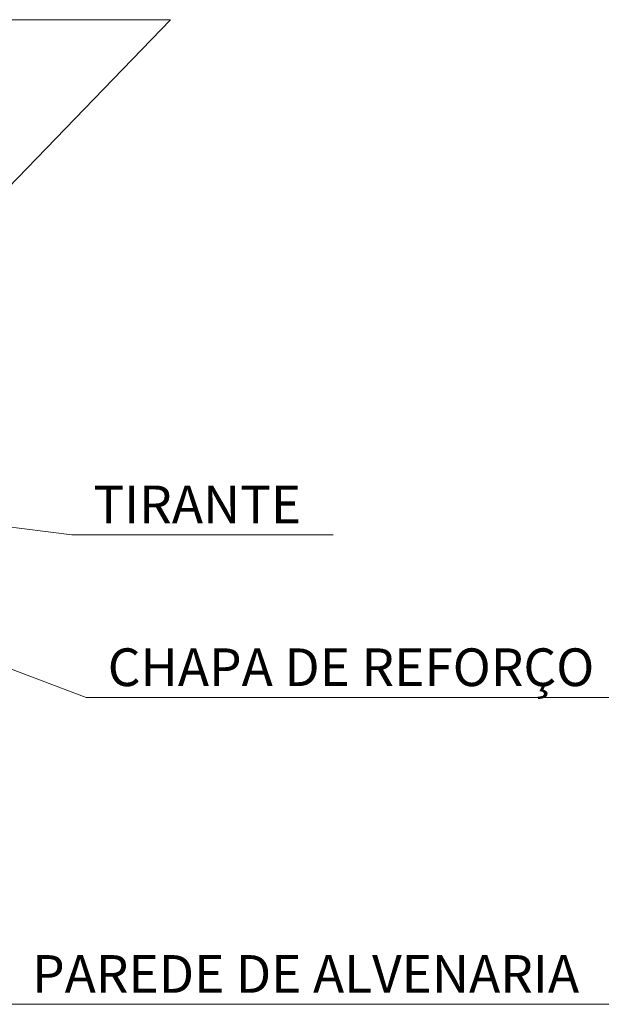
# Model space of a CAD drawing. Units: metres. Extents: x -364 to 1919, y -66 to 505.
# Drawn here: x 150 to 176, y -21 to 24 of the extents above; entities that cross this region are included whole.
import ezdxf

# ---------------------------------------------------------------- set-up
doc = ezdxf.new("R2010")
doc.units = ezdxf.units.M
doc.header["$MEASUREMENT"] = 0
doc.layers.add('E1301100$0$E1301197$0$E10301GE$0$ELE-DET-DES-10', color=1, linetype='Continuous', lineweight=13)
doc.layers.add('E1301100$0$E1301197$0$E10301GE$0$ELE-DET-REG-60', color=9, linetype='Continuous', lineweight=13)
doc.styles.add('E1301100$0$E1301197$0$E10301GE$0$TEXTO_DET', font='SIMPLEX.SHX', dxfattribs={"oblique": 15})

msp = doc.modelspace()

# ---------------------------------------------------------------- linework, layer by layer
at = {"layer": 'E1301100$0$E1301197$0$E10301GE$0$ELE-DET-DES-10'}
for p, q in [((114.75676, 23.82353), (157.05108, 23.82353)), ((157.05108, 23.82353), (126.58132, -7.59808)), ((152.5896, 0.58145), (140.19054, 2.1499)), ((152.5896, 0.58145), (164.39816, 0.58145)), ((153.23666, -6.76195), (141.37478, -2.26125)), ((153.23666, -6.76195), (181.65144, -6.76195)), ((149.8253, -20.59953), (181.95631, -20.59953))]:
    msp.add_line(p, q, dxfattribs=at)

# ---------------------------------------------------------------- texts
at = {"layer": 'E1301100$0$E1301197$0$E10301GE$0$ELE-DET-REG-60', "style": 'E1301100$0$E1301197$0$E10301GE$0$TEXTO_DET', "oblique": 15}
for s, p in [('TIRANTE ', (153.56533, 1.10139)), ('CHAPA DE REFORÇO', (154.21239, -6.24201)), ('PAREDE DE ALVENARIA', (150.80103, -20.07959))]:
    msp.add_text(s, height=1.7, dxfattribs=at).set_placement(p)

doc.saveas('drawing.dxf')
